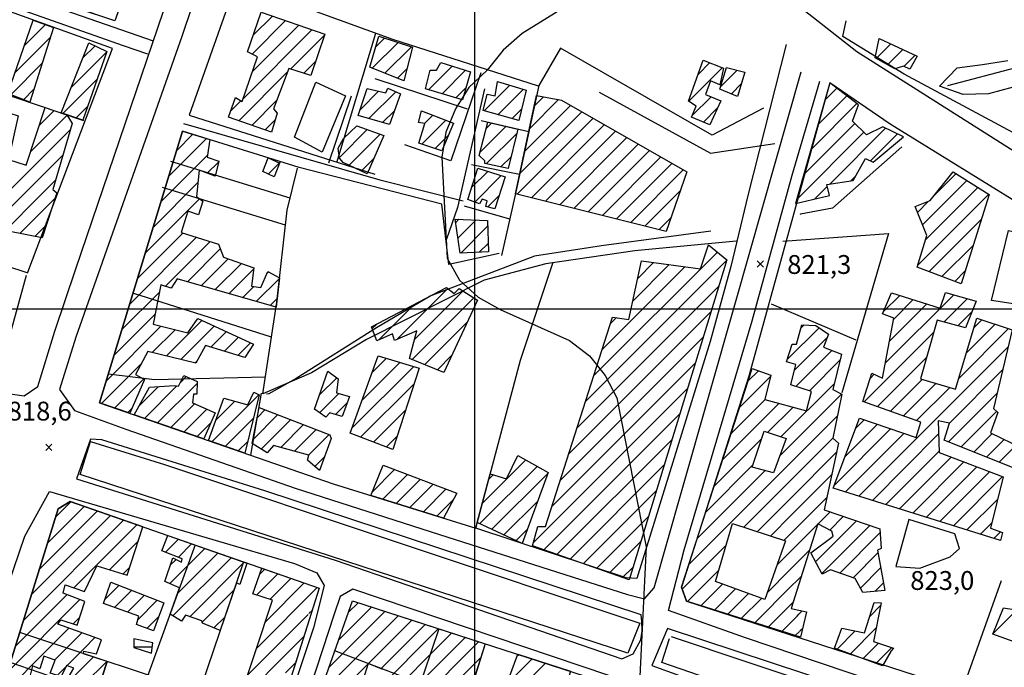
# Model space of a CAD drawing. Extents: x 346926 to 355057, y 6362477 to 6369521.
# Drawn here: x 350319 to 350711, y 6366857 to 6367115 of the extents above; entities that cross this region are included whole.
import ezdxf

# ---------------------------------------------------------------- set-up
doc = ezdxf.new("R2010")
doc.units = 0
doc.header["$MEASUREMENT"] = 0
doc.linetypes.add('T01', pattern=[10000, 10000])
doc.linetypes.add('T03', pattern=[70, 15, -5, 5, -5, 10, -5, 5, -5, 10, -5])
for name, color, linetype in [('ACHURADO_CONSTRUCCION', 9, 'CONTINUOUS'), ('ACHURADO_DE_AGUA', 140, 'CONTINUOUS'), ('AREAS_VERDES', 62, 'CONTINUOUS'), ('CAMINO_PRINCIPAL', 1, 'CONTINUOUS'), ('CAMINO_SECUNDARIO', 230, 'CONTINUOUS'), ('CANALES', 132, 'CONTINUOUS'), ('CONSTRUCCION', 243, 'CONTINUOUS'), ('COTAS_DE_ELEVACION', 7, 'CONTINUOUS'), ('CURVA_DE_NIVEL_SECUND', 53, 'CONTINUOUS'), ('EQUIPAMIENTOS', 253, 'CONTINUOUS'), ('HUELLA', 222, 'CONTINUOUS'), ('LINEA_FERREA', 254, 'CONTINUOUS'), ('MALLA_UTM_Y_COORD', 21, 'CONTINUOUS'), ('OBRAS_DE_ARTE', 7, 'CONTINUOUS'), ('SUBDIVISION_PREDIAL', 171, 'CONTINUOUS'), ('VEGETACION', 112, 'CONTINUOUS')]:
    doc.layers.add(name, color=color, linetype=linetype)

# ---------------------------------------------------------------- blocks, each defined once
blk = doc.blocks.new('COD010', base_point=(349873.95, 6367703.79))
at = {"layer": 'COTAS_DE_ELEVACION'}
for p, q in [((349872.7, 6367702.54), (349875.2, 6367705.04)), ((349872.7, 6367705.04), (349875.2, 6367702.54))]:
    blk.add_line(p, q, dxfattribs=at)

msp = doc.modelspace()

# ---------------------------------------------------------------- linework, layer by layer
at = {"layer": 'ACHURADO_CONSTRUCCION', "linetype": 'T01'}
for points in [[(350320.45, 6367104.88), (350328.82, 6367113.25)], [(350411.26, 6367101.48), (350424.59, 6367114.81)], [(350411.7, 6367109), (350419.33, 6367116.62)], [(350407.77, 6367083.84), (350435.1, 6367111.18)], [(350411.39, 6367094.54), (350429.84, 6367112.99)], [(350316.68, 6367094.04), (350330.87, 6367108.23)], [(350426.51, 6367095.52), (350440.19, 6367109.2)], [(350459.18, 6367095.87), (350469.43, 6367106.12)], [(350460.57, 6367104.34), (350464.1, 6367107.87)], [(350660.13, 6367099.77), (350665.95, 6367105.59)], [(350339.08, 6367088.17), (350353.16, 6367102.25)], [(350343.79, 6367099.95), (350348.63, 6367104.79)], [(350464.23, 6367093.86), (350474.75, 6367104.38)], [(350664.65, 6367097.21), (350670.78, 6367103.35)], [(350315, 6367085.28), (350327.55, 6367097.84)], [(350431.91, 6367093.84), (350436.55, 6367098.49)], [(350589.21, 6367093.54), (350593.72, 6367098.05)], [(350671.1, 6367096.59), (350675.61, 6367101.1)], [(350405.92, 6367074.93), (350425.34, 6367094.35)], [(350469.29, 6367091.85), (350473.01, 6367095.57)], [(350481.54, 6367087.28), (350490.98, 6367096.72)], [(350486.99, 6367085.66), (350496.38, 6367095.05)], [(350585.43, 6367082.69), (350598.83, 6367096.08)], [(350598.14, 6367088.52), (350604.71, 6367095.09)], [(350335.79, 6367077.81), (350349.39, 6367091.4)], [(350602.37, 6367085.68), (350606.4, 6367089.71)], [(350320.05, 6367083.27), (350324.24, 6367087.45)], [(350454.28, 6367079.32), (350461.69, 6367086.73)], [(350457.83, 6367075.79), (350468.51, 6367086.48)], [(350492.44, 6367084.03), (350496.59, 6367088.19)], [(350503.8, 6367078.86), (350514.03, 6367089.1)], [(350509.35, 6367077.35), (350519.46, 6367087.46)], [(350639.67, 6367083.11), (350644.45, 6367087.89)], [(350402.66, 6367078.74), (350406.78, 6367082.86)], [(350411.16, 6367073.09), (350421.03, 6367082.96)], [(350521.83, 6367071.75), (350533.4, 6367083.32)], [(350523.77, 6367080.76), (350527.42, 6367084.41)], [(350586.78, 6367076.97), (350594.26, 6367084.45)], [(350636.86, 6367073.23), (350648.45, 6367084.82)], [(350326.37, 6367073.07), (350332.28, 6367078.99)], [(350341.08, 6367076.02), (350345.61, 6367080.55)], [(350463.29, 6367074.18), (350467.97, 6367078.87)], [(350514.9, 6367075.83), (350518.78, 6367079.71)], [(350517.94, 6367053.71), (350542.71, 6367078.48)], [(350519.88, 6367062.73), (350538.21, 6367081.06)], [(350591.23, 6367074.35), (350596.75, 6367079.87)], [(350634.06, 6367063.36), (350652.45, 6367081.75)], [(350322.89, 6367062.52), (350337.46, 6367077.09)], [(350416.39, 6367071.26), (350420.52, 6367075.39)], [(350478.93, 6367065.63), (350488.47, 6367075.16)], [(350480.04, 6367073.8), (350483.35, 6367077.12)], [(350504.58, 6367071.83), (350506.72, 6367073.96)], [(350516.96, 6367045.67), (350547.21, 6367075.91)], [(350312.4, 6367044.96), (350338.81, 6367071.37)], [(350446.04, 6367060.28), (350457.17, 6367071.4)], [(350502.09, 6367062.27), (350512.45, 6367072.63)], [(350522.62, 6367044.26), (350551.7, 6367073.34)], [(350528.28, 6367042.85), (350556.2, 6367070.77)], [(350628.45, 6367043.6), (350655.16, 6367070.32)], [(350631.25, 6367053.48), (350651.59, 6367073.81)], [(350641.63, 6367049.71), (350663.87, 6367071.95)], [(350378.03, 6367052.8), (350393.06, 6367067.83)], [(350381.14, 6367062.98), (350387.67, 6367069.51)], [(350450.01, 6367057.18), (350462.37, 6367069.53)], [(350484.21, 6367063.84), (350489.51, 6367069.14)], [(350504.65, 6367057.75), (350516.89, 6367070)], [(350533.94, 6367041.44), (350560.7, 6367068.2)], [(350657.88, 6367058.9), (350668.67, 6367069.68)], [(350539.6, 6367040.02), (350565.2, 6367065.62)], [(350545.26, 6367038.61), (350569.7, 6367063.05)], [(350311.43, 6367036.92), (350335.87, 6367061.35)], [(350374.91, 6367042.61), (350393.48, 6367061.18)], [(350393.38, 6367054.01), (350397.82, 6367058.44)], [(350454.8, 6367054.89), (350459.88, 6367059.98)], [(350510.46, 6367056.49), (350514.54, 6367060.57)], [(350550.92, 6367037.2), (350574.2, 6367060.48)], [(350417.66, 6367053.67), (350422.13, 6367058.14)], [(350498.91, 6367048.43), (350505.24, 6367054.76)], [(350556.58, 6367035.79), (350578.7, 6367057.91)], [(350562.24, 6367034.38), (350583.2, 6367055.34)], [(350306.4, 6367024.82), (350332.92, 6367051.34)], [(350500.07, 6367042.52), (350510.6, 6367053.04)], [(350649.98, 6367050.99), (350651.99, 6367053.01)], [(350678.6, 6367033.38), (350696.3, 6367051.08)], [(350683.25, 6367045.1), (350691.96, 6367053.81)], [(350371.8, 6367032.43), (350389.63, 6367050.26)], [(350567.9, 6367032.97), (350582.09, 6367047.16)], [(350635.7, 6367043.79), (350640.62, 6367048.71)], [(350679.76, 6367027.47), (350700.64, 6367048.35)], [(350318.64, 6367029.99), (350332.58, 6367043.93)], [(350368.69, 6367022.24), (350390.27, 6367043.83)], [(350505.22, 6367040.6), (350509.72, 6367045.1)], [(350676.57, 6367038.42), (350680.97, 6367042.82)], [(350676.61, 6367017.25), (350704.99, 6367045.62)], [(350492.46, 6367034.37), (350493.74, 6367035.65)], [(350493.33, 6367028.17), (350500.52, 6367035.36)], [(350573.56, 6367031.56), (350578.29, 6367036.29)], [(350681.24, 6367014.81), (350702.13, 6367035.7)], [(350324.54, 6367028.82), (350329.19, 6367033.46)], [(350494.43, 6367022.2), (350505.15, 6367032.92)], [(350362.46, 6367001.87), (350389.08, 6367028.5)], [(350365.57, 6367012.06), (350383.71, 6367030.2)], [(350376.59, 6367008.93), (350394.46, 6367026.8)], [(350385.44, 6367010.71), (350398.55, 6367023.83)], [(350501.79, 6367022.49), (350505.36, 6367026.06)], [(350686.37, 6367012.86), (350698.9, 6367025.4)], [(350390.94, 6367009.14), (350401.73, 6367019.93)], [(350544.13, 6366962.87), (350600.5, 6367019.24)], [(350547.45, 6366973.26), (350596.81, 6367022.62)], [(350396.44, 6367007.57), (350406.97, 6367018.1)], [(350401.93, 6367005.99), (350411.89, 6367015.95)], [(350550.77, 6366983.65), (350583.88, 6367016.76)], [(350563.02, 6367002.97), (350577.63, 6367017.58)], [(350564.96, 6367011.98), (350571.38, 6367018.4)], [(350691.5, 6367010.92), (350695.67, 6367015.1)], [(350412.93, 6367002.85), (350422.19, 6367012.1)], [(350417.14, 6367014.13), (350417.76, 6367014.75)], [(350407.43, 6367004.42), (350411.9, 6367008.89)], [(350468.97, 6366987.77), (350489.28, 6367008.08)], [(350540.81, 6366952.48), (350597.39, 6367009.06)], [(350359.34, 6366991.69), (350374.32, 6367006.67)], [(350418.43, 6367001.27), (350421.23, 6367004.08)], [(350475.12, 6366979.78), (350499.68, 6367004.33)], [(350476.05, 6366987.78), (350495.39, 6367007.12)], [(350663.08, 6366998.86), (350669.56, 6367005.34)], [(350663.73, 6366978.29), (350691.03, 6367005.6)], [(350667, 6366995.7), (350674.93, 6367003.63)], [(350687.17, 6366994.66), (350696.56, 6367004.05)], [(350461.74, 6366987.61), (350475.69, 6367001.56)], [(350665.36, 6366986.99), (350680.3, 6367001.93)], [(350356.23, 6366981.5), (350372.57, 6366997.84)], [(350537.49, 6366942.09), (350594.28, 6366998.88)], [(350554.09, 6366994.04), (350556.53, 6366996.48)], [(350692.74, 6366993.16), (350698.3, 6366998.73)], [(350699.07, 6366992.42), (350702.27, 6366995.62)], [(350353.12, 6366971.32), (350374.91, 6366993.11)], [(350371.45, 6366982.58), (350380.54, 6366991.67)], [(350377.14, 6366981.2), (350391.26, 6366995.32)], [(350382.82, 6366979.81), (350396.11, 6366993.1)], [(350459.14, 6366992.08), (350460.85, 6366993.79)], [(350480.15, 6366977.73), (350497.07, 6366994.65)], [(350624.68, 6366979.76), (350637.35, 6366992.43)], [(350630.1, 6366992.24), (350631.39, 6366993.54)], [(350693.05, 6366972.26), (350712.88, 6366992.09)], [(350696.06, 6366982.34), (350707.58, 6366993.85)], [(350394.84, 6366984.76), (350400.97, 6366990.88)], [(350400.23, 6366983.08), (350405.82, 6366988.67)], [(350534.17, 6366931.7), (350591.17, 6366988.7)], [(350627.57, 6366975.58), (350640.61, 6366988.62)], [(350655.38, 6366962.87), (350683.03, 6366990.52)], [(350405.62, 6366981.4), (350410.67, 6366986.45)], [(350653.22, 6366925.36), (350712.75, 6366984.88)], [(350459.09, 6366974.57), (350464.8, 6366980.28)], [(350485.17, 6366975.68), (350490.81, 6366981.32)], [(350628.09, 6366969.02), (350642.44, 6366983.38)], [(350660.59, 6366961.01), (350680.19, 6366980.61)], [(350351.15, 6366962.28), (350367.11, 6366978.24)], [(350388.51, 6366978.42), (350389.18, 6366979.1)], [(350451.04, 6366952.38), (350475.71, 6366977.04)], [(350455.06, 6366963.47), (350470.25, 6366978.66)], [(350530.85, 6366921.31), (350588.06, 6366978.52)], [(350633.47, 6366967.33), (350645.79, 6366979.65)], [(350356.4, 6366960.46), (350367.94, 6366972)], [(350382.64, 6366970.66), (350385.01, 6366973.03)], [(350438.16, 6366965.65), (350445.01, 6366972.5)], [(350605.62, 6366960.69), (350618.07, 6366973.14)], [(350608.98, 6366971.13), (350613.18, 6366975.32)], [(350657.8, 6366972.36), (350659.36, 6366973.92)], [(350689.36, 6366954.42), (350710.55, 6366975.61)], [(350366.06, 6366961.15), (350373.95, 6366969.04)], [(350368.31, 6366956.33), (350381.21, 6366969.23)], [(350373.56, 6366954.51), (350389.33, 6366970.28)], [(350454.52, 6366948.79), (350475.83, 6366970.1)], [(350523.48, 6366906.86), (350584.95, 6366968.34)], [(350622.16, 6366948.95), (350643.44, 6366970.23)], [(350665.8, 6366959.15), (350678.49, 6366971.84)], [(350671.02, 6366957.3), (350683.97, 6366970.24)], [(350676.23, 6366955.44), (350689.44, 6366968.65)], [(350395.23, 6366947), (350413.98, 6366965.75)], [(350438.15, 6366958.57), (350445.86, 6366966.27)], [(350624.53, 6366944.25), (350646.32, 6366966.04)], [(350689, 6366947), (350708.35, 6366966.34)], [(350361.65, 6366958.64), (350363.26, 6366960.25)], [(350378.81, 6366952.69), (350388.25, 6366962.13)], [(350396.79, 6366955.62), (350404.34, 6366963.18)], [(350444.49, 6366957.83), (350449.24, 6366962.59)], [(350598.88, 6366939.81), (350621.42, 6366962.35)], [(350602.25, 6366950.25), (350615.86, 6366963.86)], [(350616.85, 6366950.71), (350626.98, 6366960.84)], [(350384.06, 6366950.87), (350393.18, 6366959.99)], [(350400.48, 6366945.18), (350411.76, 6366956.45)], [(350411.5, 6366947.77), (350421.56, 6366957.83)], [(350413.25, 6366956.59), (350416.46, 6366959.8)], [(350459.64, 6366946.84), (350472.43, 6366959.62)], [(350527.59, 6366903.9), (350581.84, 6366958.16)], [(350625, 6366937.65), (350644.59, 6366957.23)], [(350694.04, 6366944.96), (350708.17, 6366959.09)], [(350389.31, 6366949.05), (350394.72, 6366954.45)], [(350414.85, 6366944.05), (350426.66, 6366955.86)], [(350422.65, 6366944.78), (350431.76, 6366953.89)], [(350647.74, 6366941.09), (350660.61, 6366953.96)], [(350652, 6366952.42), (350655.35, 6366955.77)], [(350428.2, 6366943.26), (350436.86, 6366951.91)], [(350433.74, 6366941.73), (350441.95, 6366949.94)], [(350464.76, 6366944.89), (350469.02, 6366949.15)], [(350595.51, 6366929.37), (350614.48, 6366948.34)], [(350625.47, 6366931.05), (350642.83, 6366948.41)], [(350643.47, 6366929.75), (350665.87, 6366952.15)], [(350647.83, 6366927.04), (350671.14, 6366950.35)], [(350658.6, 6366923.67), (350685.04, 6366950.11)], [(350699.08, 6366942.93), (350706.4, 6366950.25)], [(350405.73, 6366943.36), (350409.49, 6366947.12)], [(350532.83, 6366902.07), (350578.73, 6366947.97)], [(350704.11, 6366940.89), (350711.18, 6366947.96)], [(350709.15, 6366938.86), (350715.95, 6366945.66)], [(350436.28, 6366937.19), (350440.2, 6366941.11)], [(350621.64, 6366941.36), (350624.53, 6366944.25)], [(350625.94, 6366924.45), (350644.29, 6366942.8)], [(350663.99, 6366921.98), (350685.25, 6366943.25)], [(350669.37, 6366920.3), (350689.98, 6366940.9)], [(350502.05, 6366914.38), (350524.9, 6366937.22)], [(350503.04, 6366922.44), (350520.35, 6366939.75)], [(350538.06, 6366900.23), (350575.62, 6366937.79)], [(350585.41, 6366898.06), (350625, 6366937.65)], [(350592.14, 6366918.94), (350610.98, 6366937.77)], [(350674.76, 6366918.61), (350695.11, 6366938.97)], [(350680.14, 6366916.92), (350700.25, 6366937.03)], [(350459.12, 6366926.96), (350468.09, 6366935.93)], [(350463.35, 6366924.12), (350473.23, 6366934)], [(350505.61, 6366932.08), (350507.42, 6366933.89)], [(350506.87, 6366912.13), (350529.13, 6366934.39)], [(350588.78, 6366908.5), (350615.83, 6366935.55)], [(350626.41, 6366917.85), (350642.36, 6366933.79)], [(350685.53, 6366915.24), (350705.39, 6366935.1)], [(350690.91, 6366913.55), (350710.53, 6366933.17)], [(350468.74, 6366922.44), (350478.37, 6366932.06)], [(350474.14, 6366920.77), (350483.5, 6366930.13)], [(350607.36, 6366912.94), (350625.47, 6366931.05)], [(350479.54, 6366919.09), (350488.64, 6366928.2)], [(350543.3, 6366898.4), (350572.51, 6366927.61)], [(350626.88, 6366911.25), (350640.43, 6366924.79)], [(350329.62, 6366906.6), (350344.26, 6366921.24)], [(350332.84, 6366916.9), (350339.02, 6366923.07)], [(350484.93, 6366917.42), (350491.65, 6366924.13)], [(350511.69, 6366909.88), (350525.05, 6366923.24)], [(350612.68, 6366911.18), (350625.94, 6366924.45)], [(350696.3, 6366911.87), (350708.58, 6366924.14)], [(350323.18, 6366886.01), (350354.76, 6366917.59)], [(350326.4, 6366896.31), (350349.51, 6366919.42)], [(350548.54, 6366896.57), (350569.4, 6366917.43)], [(350618, 6366909.43), (350626.41, 6366917.85)], [(350636.97, 6366914.26), (350641.74, 6366919.03)], [(350641.58, 6366911.8), (350647.02, 6366917.25)], [(350319.95, 6366875.72), (350360, 6366915.77)], [(350340.1, 6366888.8), (350365.25, 6366913.94)], [(350627.35, 6366904.65), (350636.87, 6366914.16)], [(350635.98, 6366899.14), (350652.31, 6366915.46)], [(350638.47, 6366894.55), (350657.6, 6366913.68)], [(350701.68, 6366910.18), (350706.21, 6366914.71)], [(350516.51, 6366907.63), (350520.96, 6366912.08)], [(350623.31, 6366907.68), (350626.88, 6366911.25)], [(350645.64, 6366894.65), (350661.65, 6366910.66)], [(350707.07, 6366908.49), (350709.69, 6366911.12)], [(350355.34, 6366896.96), (350364.25, 6366905.87)], [(350364.25, 6366905.87), (350365.88, 6366907.51)], [(350376.72, 6366902.98), (350381.89, 6366908.15)], [(350381.83, 6366901.02), (350387.12, 6366906.31)], [(350553.77, 6366894.73), (350566.29, 6366907.25)], [(350582.74, 6366888.31), (350600.26, 6366905.84)], [(350378.38, 6366890.5), (350392.36, 6366904.48)], [(350381.53, 6366886.58), (350397.6, 6366902.65)], [(350620.51, 6366897.8), (350624.78, 6366902.07)], [(350624.78, 6366902.07), (350627.35, 6366904.65)], [(350627.82, 6366898.05), (350633.6, 6366903.82)], [(350650.89, 6366892.83), (350660.82, 6366902.75)], [(350378.63, 6366897.82), (350380.92, 6366900.11)], [(350379.66, 6366877.64), (350402.83, 6366900.81)], [(350386.36, 6366877.27), (350408.07, 6366898.98)], [(350625.73, 6366895.95), (350627.82, 6366898.05)], [(350354.38, 6366896.01), (350355.34, 6366896.96)], [(350359.79, 6366894.34), (350362.38, 6366896.93)], [(350413.09, 6366885.97), (350421.5, 6366894.38)], [(350414.36, 6366894.31), (350416.26, 6366896.21)], [(350559.01, 6366892.9), (350563.18, 6366897.07)], [(350584.87, 6366883.38), (350597.33, 6366895.84)], [(350616.62, 6366886.84), (350625.73, 6366895.95)], [(350628.29, 6366891.45), (350630.33, 6366893.48)], [(350653.81, 6366888.67), (350661.91, 6366896.78)], [(350352.48, 6366884.13), (350358.17, 6366889.82)], [(350416.56, 6366875.29), (350432, 6366890.74)], [(350418.44, 6366884.25), (350426.75, 6366892.56)], [(350590.24, 6366881.68), (350598.85, 6366890.29)], [(350611.71, 6366874.86), (350626.68, 6366889.83)], [(350626.68, 6366889.83), (350628.29, 6366891.45)], [(350659.6, 6366887.39), (350663, 6366890.8)], [(350316.73, 6366865.43), (350337.37, 6366886.06)], [(350356.4, 6366880.98), (350363.25, 6366887.83)], [(350361.61, 6366879.11), (350368.32, 6366885.83)], [(350391.32, 6366875.16), (350403.99, 6366887.83)], [(350413.01, 6366864.68), (350437.25, 6366888.91)], [(350595.61, 6366879.97), (350604.03, 6366888.4)], [(350600.98, 6366878.27), (350609.22, 6366886.51)], [(350313.51, 6366855.13), (350342.49, 6366884.12)], [(350365.65, 6366876.09), (350373.4, 6366883.84)], [(350449.71, 6366879.08), (350453.52, 6366882.89)], [(350606.34, 6366876.56), (350614.4, 6366884.62)], [(350617.08, 6366873.16), (350627.05, 6366883.13)], [(350657.56, 6366877.38), (350661.9, 6366881.72)], [(350409.47, 6366854.06), (350433.62, 6366878.21)], [(350433.93, 6366878.53), (350435.17, 6366879.76)], [(350438.12, 6366846.27), (350469.56, 6366877.71)], [(350441.98, 6366857.21), (350464.21, 6366879.44)], [(350445.85, 6366868.14), (350458.87, 6366881.16)], [(350628.57, 6366877.58), (350629.24, 6366878.25)], [(350629.24, 6366878.25), (350630.65, 6366879.66)], [(350706.71, 6366870.48), (350716.23, 6366880)], [(350339.9, 6366874.46), (350342.54, 6366877.09)], [(350369.3, 6366872.66), (350374.01, 6366877.38)], [(350396.04, 6366872.81), (350400.34, 6366877.11)], [(350434.25, 6366835.33), (350474.91, 6366875.99)], [(350462.59, 6366856.6), (350480.25, 6366874.26)], [(350622.44, 6366871.45), (350628.57, 6366877.58)], [(350331.82, 6366866.37), (350338.19, 6366872.75)], [(350332.5, 6366859.99), (350343.39, 6366870.87)], [(350460.56, 6366847.5), (350485.6, 6366872.54)], [(350462.89, 6366842.76), (350490.95, 6366870.82)], [(350627.81, 6366869.75), (350629.52, 6366871.46)], [(350629.71, 6366871.65), (350630.73, 6366872.66)], [(350644.52, 6366864.33), (350651.8, 6366871.62)], [(350649.69, 6366862.44), (350660.12, 6366872.87)], [(350310.29, 6366844.84), (350331.82, 6366866.37)], [(350344.42, 6366864.83), (350348.58, 6366868.99)], [(350405.93, 6366843.45), (350428.55, 6366866.07)], [(350428.55, 6366866.07), (350429.23, 6366866.75)], [(350429.23, 6366866.75), (350431.9, 6366869.43)], [(350473.79, 6366846.59), (350496.29, 6366869.09)], [(350477.68, 6366843.41), (350501.64, 6366867.37)], [(350654.87, 6366860.55), (350661.04, 6366866.72)], [(350337.37, 6366857.78), (350344.42, 6366864.83)], [(350517.01, 6366861.65), (350517.59, 6366862.23)], [(350660.05, 6366858.66), (350666.39, 6366865)], [(350337.81, 6366851.15), (350347.94, 6366861.28)], [(350344.2, 6366850.47), (350353.25, 6366859.52)], [(350424.52, 6366854.97), (350428.64, 6366859.09)], [(350479.81, 6366838.47), (350502.43, 6366861.08)], [(350508.58, 6366839.07), (350528.29, 6366858.78)], [(350512.8, 6366850.36), (350522.94, 6366860.5)], [(350333.52, 6366853.93), (350336.92, 6366857.33)]]:
    msp.add_lwpolyline(points, dxfattribs=at)
at = {"layer": 'ACHURADO_DE_AGUA', "linetype": 'T03'}
msp.add_lwpolyline([(350364.06, 6366865.27), (350371.38, 6366865.27)], dxfattribs=at)
at = {"layer": 'AREAS_VERDES'}
msp.add_polyline3d([(350376.29, 6366937.97, 818.880005), (350565.9, 6366874.72, 820.820007), (350561.067071, 6366862.784072, 820.840027), (350342.63, 6366933.98, 819.179993), (350346.77, 6366947.15, 819.179993)], close=True, dxfattribs=at)
msp.add_polyline3d([(350578.417588, 6366869.443831, 820.570007), (350794.01, 6366797.34, 825), (350785.62, 6366786.23, 825.070007), (350574.581221, 6366858.993313, 820.570007), (350577.662504, 6366868.674086, 820.570007)], dxfattribs=at)
at = {"layer": 'CAMINO_PRINCIPAL'}
for points in [[(351000, 6367401.955737, 821.5), (350980.14, 6367344.03, 821.5), (350959.77, 6367287.06, 822.049988), (350938.07, 6367221.57, 823.340027), (350913.83, 6367152.59, 823.5), (350893.13, 6367087.6, 823.799988), (350871.95, 6367024.27, 823.830017), (350857.46, 6366978.27, 823.830017), (350816.12, 6366853.46, 824), (350798.59, 6366804.48, 825.580017), (350698.54, 6366838.34, 823), (350608, 6366868.91, 821.460022), (350577.24, 6366879.78, 821), (350583.49, 6366903.96, 820.669983), (350610.71, 6366995.15, 820.590027), (350626.57, 6367053.17, 821.849976), (350637.71, 6367090.68, 822.23999)], [(350028.05, 6367048.75, 811.640015), (350051.26, 6367042.56, 814.530029), (350110.35, 6367025.09, 815.299988), (350156.73, 6367013.6, 816.27002), (350211.24, 6366999.75, 816.849976), (350248.16, 6366989.05, 817.51001), (350304.96, 6366969.61, 818.02002), (350314.77, 6366966.12, 818.030029), (350320.345544, 6366965.251431, 817.780029), (350325.76223, 6366969.013626, 817.780029), (350332.64, 6366991.12, 818.469971), (350340.9, 6367015.95, 818.539978), (350391.24, 6367163.58, 818.070007)], [(350398.94, 6367155.13, 818.080017), (350383.19, 6367108.47, 818.309998), (350340.89, 6366988.69, 818.460022), (350334.42, 6366967.85, 818.419983), (350340.381732, 6366959.453338, 818.219971), (350360.87, 6366952.02, 819.530029), (350428.4, 6366928.55, 819.48999), (350485.93, 6366910.03, 819.72998), (350560.99, 6366886.14, 820.440002), (350567.75, 6366884.4, 820.73999), (350571.55, 6366888.87, 821.080017), (350582.45, 6366927.05, 821.900024), (350604.26, 6367003.41, 821.320007), (350630.22, 6367094.44, 820.539978)]]:
    msp.add_polyline3d(points, dxfattribs=at)
for points in [[(350566.43, 6366878.06, 820.090027), (350416.34, 6366927.5, 818.190002), (350351.29, 6366947.77, 818.450012), (350346.78, 6366947.99, 817.919983), (350341.250309, 6366932.295033, 817.919983), (350444.43, 6366899.78, 819.340027), (350558.74, 6366860.58, 820.099976), (350563.254418, 6366862.445297, 820.099976), (350566.230875, 6366868.075917, 820.099976), (350566.820957, 6366871.512781, 820.099976), (350566.639997, 6366875.57308, 820.099976)], [(350439.95, 6366889.71, 820.460022), (350435.74, 6366872.86, 820.039978), (350404.85, 6366780.2, 819.219971), (350299.86, 6366817.05, 818.47998), (350291.462859, 6366820.166846, 817.450012), (350305.17, 6366864.44, 819.47998), (350320.61, 6366909.37, 819.679993), (350330.512063, 6366927.184443, 819.679993), (350428.11, 6366898.45, 819.73999), (350437.095353, 6366894.733574, 819.73999)], [(350558.855, 6366846.865, 821.179993), (350553.9, 6366853.78, 821.179993), (350451.476786, 6366888.270437, 820.02002), (350446.3, 6366885.37, 820.02002), (350443.98, 6366878.37, 820.02002), (350411.41, 6366778.89, 820.01001), (350420.4, 6366773.61, 820.01001), (350522.45, 6366739.73, 820.950012), (350524.48, 6366742.05, 820.880005), (350529.69, 6366761.22, 820.890015)], [(350783.04, 6366804.65, 824.080017), (350576.92, 6366872.59, 820.210022), (350570.651959, 6366857.808784, 820.169983), (350603.76, 6366845.88, 821.400024), (350788.35, 6366783.19, 823.840027), (350793.9, 6366785.47, 825.27002), (350796.99, 6366794.47, 825.27002), (350797.54, 6366798.81, 825.27002)]]:
    msp.add_polyline3d(points, close=True, dxfattribs=at)
at = {"layer": 'CAMINO_SECUNDARIO'}
for points in [[(350371.88, 6367106.59, 818.140015), (350285.59, 6367136.62, 816.469971), (350294.87, 6367162.61, 818.02002), (350318.38, 6367154.33, 818.789978), (350331.1, 6367198.84, 819.140015), (350324.84, 6367200.41, 817.77002), (350312.18, 6367161.42, 817.76001), (350221.37, 6367191.33, 816.469971), (350221.8, 6367183.29, 817.070007), (350241.82, 6367177.56, 816.690002), (350237.15, 6367162.22, 816.090027), (350234.07, 6367154.73, 815.159973), (350221.56, 6367158.21, 815.159973), (350218.06, 6367159.42, 815.789978)], [(350219.24, 6367151.71, 815.840027), (350275.03, 6367133.89, 816.75), (350271.93, 6367124.56, 816.059998), (350264.713108, 6367104.694517, 816.320007), (350269.770409, 6367102.479715, 816.48999), (350280.457862, 6367132.95738, 817.190002), (350359.82, 6367104.88, 818.950012), (350369.57, 6367101.6, 818.340027)]]:
    msp.add_polyline3d(points, dxfattribs=at)
at = {"layer": 'CANALES'}
for points in [[(350890.06, 6367107.36, 824.580017), (350835.9, 6367111.79, 823.070007), (350782.71, 6367112.36, 821.710022), (350749.02, 6367106.37, 820.960022), (350715.8, 6367096.03, 820.72998), (350688.63, 6367088.8, 820.650024)], [(350670.34, 6367064.58, 822.700012), (350642.75, 6367040.12, 821.75), (350629.93, 6367037.75, 821.75), (350629.68, 6367037.59, 821.75)], [(350594.23, 6367030.95, 821.75), (350550.52, 6367025.06, 821.75), (350523.88, 6367021, 821.75), (350482.58, 6367005.22, 821.75), (350460.87, 6366992.41, 821.75), (350428.81, 6366972.19, 821.530029), (350417.96, 6366966.12, 821.320007), (350416.96, 6366965.96, 821.200012)]]:
    msp.add_polyline3d(points, dxfattribs=at)
at = {"layer": 'CONSTRUCCION'}
for points in [[(350361.189717, 6367127.785991, 820.810974), (350356.442991, 6367114.669414, 821.185303), (350326.668382, 6367124.721599, 820.361755), (350331.046507, 6367137.705015, 820.361755)], [(350440.257691, 6367109.401695, 820.86084), (350434.677014, 6367092.979956, 820.86084), (350425.856402, 6367095.722043, 820.86084), (350419.763003, 6367079.617158, 820.619629), (350421.287107, 6367077.960817, 820.611267), (350419.012274, 6367070.343159, 820.428284), (350401.788743, 6367076.379255, 820.428284), (350404.656392, 6367084.148212, 820.428284), (350407.320933, 6367082.531781, 820.428284), (350413.37165, 6367100.368791, 820.428284), (350409.470992, 6367102.413256, 820.428284), (350414.815409, 6367118.176499, 820.428284)], [(350332.100414, 6367112.081156, 824.878845), (350322.579748, 6367082.264821, 824.878845), (350313.800578, 6367085.760847, 824.878845), (350323.971053, 6367114.985055, 824.878845), (350332.100414, 6367112.081156, 824.878845)], [(350353.260681, 6367102.528462, 825.868835), (350343.71871, 6367075.133429, 825.868835), (350335.039172, 6367078.061538, 825.868835), (350346.196117, 6367105.968741, 825.868835)], [(350475.195176, 6367104.230183, 820.944031), (350471.821454, 6367090.838321, 820.944031), (350458.163641, 6367096.277828, 820.944031), (350461.846771, 6367108.61141, 820.944031)], [(350676.483038, 6367100.696217, 824.279907), (350673.530051, 6367095.485982, 824.279907), (350671.007926, 6367096.631095, 824.279907), (350667.506451, 6367095.59382, 824.279907), (350659.677968, 6367100.029386, 824.279907), (350661.348421, 6367107.734012, 824.279907)], [(350498.390511, 6367094.430453, 820.944031), (350495.16328, 6367083.217375, 820.944031), (350480.371568, 6367087.629196, 820.944031), (350482.32322, 6367095.107959, 820.944031), (350484.832276, 6367095.132658, 820.944031), (350486.496092, 6367098.104186, 820.944031)], [(350599.24894, 6367095.924703, 822.724304), (350597.818189, 6367089.225243, 822.574524), (350594.035935, 6367090.859354, 822.574524), (350592.090304, 6367085.324766, 822.574524), (350598.140044, 6367082.877304, 822.574524), (350593.730167, 6367073.307233, 822.574524), (350586.514214, 6367076.323795, 822.574524), (350588.377132, 6367080.775586, 822.574524), (350585.343861, 6367082.751339, 822.574524), (350591.184488, 6367099.02087, 822.524658)], [(350607.798399, 6367094.337519, 822.757568), (350604.865146, 6367084.644539, 822.757568), (350597.83686, 6367087.554082, 822.757568), (350600.5016, 6367096.104168, 822.757568)], [(350339.52924, 6367073.813309, 821.31842), (350331.793393, 6367047.497057, 823.073669), (350333.313763, 6367046.174949, 823.032104), (350327.491807, 6367028.234258, 823.032104), (350314.665751, 6367030.782149, 820.736084), (350310.544122, 6367017.872227, 820.594666), (350304.739687, 6367020.823508, 820.594666), (350314.413643, 6367044.087735, 820.594666), (350308.213873, 6367046.763538, 820.594666), (350303.366124, 6367035.197088, 820.594666), (350295.137272, 6367037.955158, 820.594666), (350292.325822, 6367031.397907, 820.594666), (350268.636144, 6367040.524233, 820.311829), (350287.534062, 6367089.712333, 821.459839), (350307.647491, 6367081.743132, 820.827576), (350305.378079, 6367075.984142, 820.827576), (350309.403771, 6367075.020964, 820.819275), (350311.366205, 6367079.051508, 820.819275), (350317.914021, 6367076.943217, 820.819275), (350314.093708, 6367059.523633, 821.002258), (350321.145203, 6367057.253166, 821.01062), (350328.71855, 6367080.193849, 820.711121), (350336.483703, 6367077.574214, 820.711121), (350337.33455, 6367077.287174, 820.711121)], [(350520.554217, 6367087.127584, 821.559631), (350517.67778, 6367075.065592, 821.343323), (350503.342215, 6367078.988721, 821.642822), (350505.014877, 6367085.470406, 821.684448), (350508.241352, 6367084.880587, 821.684448), (350509.073926, 6367090.602015, 821.684448)], [(350641.638668, 6367090.04659, 824.304871), (350627.957161, 6367041.888627, 824.263306), (350641.470586, 6367045.197206, 823.830688), (350640.41842, 6367049.532343, 823.805725), (350650.939649, 6367051.140123, 823.722534), (350655.860672, 6367059.879554, 823.722534), (350658.888342, 6367058.405149, 823.722534), (350671.070689, 6367068.553135, 823.722534), (350662.745997, 6367072.482412, 823.115295), (350656.257927, 6367069.242991, 823.115295), (350650.676391, 6367074.703481, 823.115295), (350653.112631, 6367081.245705, 823.115295)], [(350470.38431, 6367085.630907, 820.661194), (350466.021159, 6367073.384824, 820.661194), (350453.52524, 6367077.059528, 820.661194), (350457.104822, 6367087.76119, 820.661194), (350464.607881, 6367086.075447, 820.661194), (350465.34006, 6367087.921133, 820.661194)], [(350576.388244, 6367030.851518, 824.903809), (350516.236157, 6367045.852758, 824.870544), (350524.667643, 6367084.918704, 824.254944), (350534.651605, 6367083.087998, 824.379761), (350584.655774, 6367054.498853, 824.870544)], [(350491.592939, 6367073.973142, 820.877502), (350486.848584, 6367062.944197, 820.877502), (350477.791263, 6367066.020953, 820.877502), (350480.128915, 6367073.789598, 820.877502), (350477.538494, 6367074.16906, 820.877502), (350478.806816, 6367078.853257, 820.877502)], [(350517.272646, 6367071.5125, 821.709412), (350513.363316, 6367055.864967, 820.835876), (350504.068417, 6367057.883914, 820.835876), (350504.057214, 6367058.88661, 820.835876), (350501.774792, 6367061.036889, 820.835876), (350505.230195, 6367074.311514, 820.835876)], [(350394.337189, 6367067.436103, 821.717712), (350393.377994, 6367060.471239, 821.326721), (350397.912965, 6367058.844537, 820.336792), (350396.474747, 6367052.813541, 820.336792), (350390.174102, 6367055.258534, 820.719421), (350389.0372, 6367044.717875, 821.01062), (350391.566793, 6367042.904298, 821.01062), (350389.872068, 6367037.37218, 821.01062), (350385.58987, 6367038.834236, 821.035583), (350382.923263, 6367030.451266, 821.035583), (350397.780835, 6367025.750626, 821.035583), (350399.845959, 6367020.589789, 821.035583), (350411.937969, 6367016.363328, 821.035583), (350411.016498, 6367009.000344, 821.035583), (350414.785683, 6367008.536045, 821.035583), (350417.474695, 6367014.913622, 821.035583), (350422.224595, 6367012.386494, 821.035583), (350420.818452, 6367000.585845, 821.035583), (350381.374169, 6367011.8841, 820.561401), (350378.906189, 6367008.182848, 820.561401), (350374.876764, 6367009.480258, 820.927429), (350371.78863, 6366993.90636, 820.927429), (350385.629511, 6366990.365652, 821.218567), (350389.580519, 6366996.087115, 821.842468), (350411.775966, 6366985.943274, 822.30835), (350408.323035, 6366980.560983, 822.30835), (350392.710878, 6366985.421329, 821.177002), (350388.774807, 6366978.362938, 820.686157), (350369.65184, 6366983.02159, 821.118713), (350364.736418, 6366973.780811, 821.118713), (350368.271501, 6366971.809998, 821.118713), (350362.441868, 6366958.363699, 821.118713), (350350.43351, 6366962.525577, 821.118713), (350383.534102, 6367070.7978, 821.110413), (350394.344643, 6367067.433783, 821.717712)], [(350463.794701, 6367069.019734, 820.902466), (350457.190155, 6367053.74549, 820.86084), (350447.603466, 6367058.330882, 820.86084), (350446.079362, 6367059.987223, 820.86084), (350445.532741, 6367063.993067, 820.86084), (350447.747948, 6367067.858965, 820.86084), (350452.960952, 6367072.924313, 820.86084)], [(350422.450687, 6367058.687764, 819.962402), (350420.065469, 6367052.544364, 819.962402), (350415.524897, 6367054.672414, 819.962402), (350417.675634, 6367060.173662, 819.962402), (350422.262006, 6367058.081422, 819.962402)], [(350512.125203, 6367052.551155, 821.792542), (350508.033644, 6367039.872433, 821.667786), (350504.487967, 6367040.790536, 821.667786), (350504.987303, 6367043.017999, 821.667786), (350502.97259, 6367043.666703, 821.667786), (350501.989506, 6367041.818548, 821.659485), (350497.341261, 6367043.506891, 821.659485), (350501.328994, 6367056.018469, 821.659485)], [(350705.204329, 6367045.49033, 825.328064), (350694.058494, 6367009.948119, 823.99707), (350676.418556, 6367016.626983, 823.99707), (350680.293014, 6367029.200202, 824.130188), (350675.647885, 6367040.686749, 825.377991), (350681.64348, 6367043.085651, 825.502808), (350690.800024, 6367054.540926, 825.502808)], [(350505.075056, 6367035.163546, 820.952393), (350505.465992, 6367022.632315, 821.185303), (350494.178976, 6367022.186937, 821.276794), (350492.271404, 6367035.706045, 821.276794)], [(350600.604004, 6367019.557624, 824.371399), (350561.629056, 6366891.984683, 823.61438), (350523.08554, 6366905.477417, 823.223389), (350525.257804, 6366913.186983, 823.215088), (350528.268671, 6366913.216621, 823.106934), (350554.938477, 6366996.712086, 822.499695), (350561.473224, 6366995.773607, 822.832458), (350566.482717, 6367019.054601, 825.278198), (350590.10518, 6367015.944452, 823.497925), (350593.260529, 6367025.502173, 822.449768)], [(350487.683871, 6366974.656832, 821.809204), (350474.071491, 6366980.205402, 821.809204), (350476.95913, 6366991.264697, 821.809204), (350467.969473, 6366987.332112, 821.809204), (350467.186883, 6366989.998559, 821.809204), (350460.944118, 6366987.262955, 821.809204), (350458.87526, 6366992.758024, 821.809204), (350488.812155, 6367008.429086, 821.809204), (350491.84916, 6367006.119101, 821.809204), (350493.834, 6367008.144252, 821.809204), (350501.164406, 6367003.369515, 821.809204)], [(350629.887717, 6366869.090669, 824.779053), (350584.433096, 6366883.518177, 824.779053), (350582.489691, 6366889.014481, 824.779053), (350610.623855, 6366976.201317, 824.779053), (350618.180895, 6366973.601558, 824.779053), (350615.78013, 6366963.88413, 824.779053), (350632.392174, 6366959.367895, 824.779053), (350634.313533, 6366967.074991, 824.779053), (350626.099082, 6366969.635504, 824.779053), (350628.109636, 6366977.738404, 824.779053), (350624.395654, 6366978.843902, 824.779053), (350626.575387, 6366985.885003, 824.779053), (350628.331726, 6366985.902293, 824.729126), (350630.473304, 6366993.581846, 824.354797), (350636.027646, 6366993.331964, 824.030334), (350641.084966, 6366989.871926, 824.030334), (350639.135601, 6366984.67157, 824.030334), (350646.343103, 6366981.851292, 824.080261), (350642.836853, 6366967.827432, 824.504517), (350646.370069, 6366966.023734, 824.504517), (350642.802528, 6366948.439504, 825.527771), (350645.083083, 6366946.456341, 825.527771), (350639.358215, 6366919.825617, 827.149902), (350661.523789, 6366912.355632, 827.149902), (350662.113352, 6366904.506119, 827.149902), (350660.615387, 6366903.822836, 827.149902), (350663.554588, 6366887.806867, 827.033447), (350654.782229, 6366886.884841, 826.867065), (350651.707882, 6366892.537146, 826.251465), (350641.883357, 6366895.950256, 826.251465), (350638.640256, 6366894.246988, 826.251465), (350634.028735, 6366902.725446, 826.251465), (350642.988519, 6366909.331887, 826.251465), (350642.464303, 6366911.332339, 826.251465), (350636.910773, 6366914.28609, 826.251465), (350626.246211, 6366880.587095, 824.887207), (350632.282881, 6366879.309445, 824.887207)], [(350477.878017, 6366976.398782, 823.023743), (350467.319146, 6366943.914828, 823.023743), (350450.31503, 6366950.388756, 823.023743), (350461.513144, 6366981.251718, 821.809204)], [(350391.94244, 6366948.139341, 821.709412), (350364.184106, 6366957.759872, 823.08197), (350370.312352, 6366968.821668, 822.840759), (350380.342973, 6366969.421813, 822.840759), (350381.852141, 6366969.1024, 822.840759), (350384.061747, 6366973.469646, 822.840759), (350389.358769, 6366971.014773, 822.840759), (350389.163876, 6366965.998823, 822.840759), (350387.909348, 6366965.986474, 822.840759), (350387.446746, 6366962.472097, 822.358276), (350396.524155, 6366958.55023, 821.501404)], [(350447.229481, 6366957.043758, 820.711121), (350442.194566, 6366958.498404, 820.711121), (350440.707804, 6366956.812425, 820.711121), (350436.156029, 6366959.94317, 820.711121), (350441.506047, 6366975.205066, 820.711121), (350445.556011, 6366972.06938, 821.143677), (350444.864908, 6366966.547142, 821.434875), (350450.150728, 6366965.094966, 821.434875)], [(350414.009126, 6366965.741995, 820.894104), (350408.36447, 6366942.447766, 821.409912), (350393.835068, 6366947.483391, 821.409912), (350399.971485, 6366964.433869, 821.409912), (350409.537636, 6366961.686753, 821.409912), (350411.99068, 6366966.724932, 821.409912)], [(350442.810269, 6366948.309267, 823.639343), (350438.184961, 6366935.561522, 822.732605), (350433.371079, 6366939.692494, 822.732605), (350433.850485, 6366941.702826, 822.566223), (350419.754965, 6366945.575296, 821.884094), (350417.279517, 6366942.542508, 821.884094), (350411.214841, 6366946.326899, 821.884094), (350414.065139, 6366960.728515, 821.235229), (350442.291654, 6366949.808371, 822.441467)], [(350624.235518, 6366948.256731, 824.712524), (350619.117734, 6366934.668466, 824.321533), (350610.703416, 6366936.915562, 824.321533), (350615.420216, 6366951.178373, 824.321533)], [(350529.282346, 6366934.786937, 822.657715), (350518.920934, 6366906.497674, 822.657715), (350501.023258, 6366914.864356, 822.957214), (350506.192151, 6366934.256225, 822.957214), (350512.748719, 6366932.284299, 822.957214), (350517.162329, 6366941.520138, 822.957214)], [(350492.949607, 6366926.58491, 822.832458), (350487.625891, 6366916.578568, 822.233459), (350458.559281, 6366925.597347, 822.233459), (350463.505884, 6366937.649258, 822.233459)], [(350623.938368, 6366907.473014, 824.396362), (350615.667103, 6366884.159912, 824.388062), (350596.014319, 6366891.320364, 824.304871), (350602.782017, 6366914.451531, 824.712524)], [(350408.992597, 6366898.170318, 821.01062), (350406.322256, 6366890.12158, 821.01062), (350405.004636, 6366890.787125, 821.01062), (350398.515268, 6366871.751657, 821.01062), (350391.437827, 6366874.765829, 821.01062), (350391.177586, 6366875.598939, 821.01062), (350384.627903, 6366877.874346, 821.01062), (350383.148609, 6366875.519902, 821.01062), (350378.53874, 6366878.318274, 820.894104), (350382.343795, 6366888.805331, 820.70282), (350376.447692, 6366891.331706, 820.644592), (350379.604908, 6366900.722312, 820.261902), (350383.136257, 6366899.08573, 820.261902), (350383.372225, 6366900.425128, 820.09552), (350375.307773, 6366903.521295, 820.09552), (350377.664069, 6366909.627004, 820.09552), (350409.139726, 6366898.595428, 821.01062)], [(350437.979163, 6366888.655931, 820.544739), (350408.110572, 6366794.101813, 820.544739), (350403.868211, 6366795.332222, 820.544739), (350400.296974, 6366784.78913, 820.012329), (350379.135077, 6366792.285431, 820.012329), (350396.319212, 6366845.270328, 820.012329), (350405.515516, 6366842.226218, 820.012329), (350419.440412, 6366883.934082, 820.128784), (350411.524591, 6366886.483321, 820.153748), (350415.175341, 6366896.584637, 820.153748)], [(350376.041102, 6366882.80385, 820.370056), (350371.898935, 6366871.732204, 819.696228), (350365.096479, 6366874.172257, 820.245239), (350366.062759, 6366877.524457, 820.270203), (350351.954169, 6366882.566739, 820.270203), (350354.869815, 6366891.119294, 820.270203)], [(350666.081597, 6366863.764391, 826.916992), (350662.636134, 6366857.713635, 826.916992), (350643.487028, 6366864.711911, 825.219971), (350646.408275, 6366872.763119, 825.219971), (350655.463279, 6366870.846643, 825.219971), (350659.343339, 6366882.918515, 825.219971), (350662.105167, 6366882.778568, 825.219971), (350659.015166, 6366867.371786, 825.219971), (350667.074016, 6366864.776966, 825.219971)], [(350538.200448, 6366855.576733, 824.462952), (350530.137496, 6366828.80724, 823.647705), (350507.73507, 6366836.82149, 823.938843), (350517.274341, 6366862.32596, 823.938843)], [(350328.154208, 6366861.602223, 819.721191), (350326.649333, 6366856.578942, 819.721191), (350323.625397, 6366857.719116, 819.721191), (350322.470507, 6366852.91618, 819.721191), (350333.892619, 6366848.802422, 819.721191), (350334.739924, 6366851.143151, 819.721191), (350336.996207, 6366851.332496, 819.721191), (350340.216329, 6366856.860744, 819.721191), (350337.174297, 6366857.852491, 819.721191), (350335.048803, 6366853.483139, 819.721191), (350330.68436, 6366854.780185, 819.721191), (350332.67509, 6366859.923396, 819.721191)]]:
    msp.add_polyline3d(points, close=True, dxfattribs=at)
for points in [[(350715.466128, 6366936.306733, 827.923584), (350687.22588, 6366947.706865, 827.923584), (350689.409347, 6366954.413735, 827.723938), (350684.881844, 6366955.371973, 827.299683), (350685.274648, 6366942.673625, 827.299683), (350710.805336, 6366933.063591, 827.299683), (350705.685032, 6366912.623219, 827.299683), (350710.472776, 6366910.831871, 827.299683), (350709.755533, 6366907.649257, 827.149902), (350643.02471, 6366928.552699, 827.149902), (350653.503714, 6366956.400163, 827.149902), (350676.019176, 6366948.673979, 827.075073), (350677.910195, 6366954.837266, 826.550964), (350654.749094, 6366963.094435, 826.550964), (350658.452747, 6366974.352389, 826.550964), (350662.62344, 6366972.40141, 826.550964), (350667.110061, 6366996.312089, 825.427917), (350662.694985, 6366997.919328, 825.344727), (350666.235859, 6367006.386007, 825.344727), (350685.633031, 6367000.238226, 826.251465), (350687.838446, 6367006.49228, 826.251465), (350700.012868, 6367003.088586, 824.962036), (350695.807213, 6366992.344076, 824.962036), (350684.425939, 6366995.395587, 824.962036), (350677.743178, 6366972.061592, 827.416138), (350691.767169, 6366967.974831, 827.416138), (350700.233327, 6366996.303884, 826.426208), (350714.338183, 6366991.595834, 826.426208), (350706.909254, 6366960.268573, 827.324646), (350708.684264, 6366958.614702, 827.324646), (350705.763017, 6366950.563494, 827.58252), (350718.377376, 6366944.503697, 827.698975)], [(350349.90128, 6366848.487195, 819.920837), (350353.473173, 6366859.45299, 819.920837), (350344.039178, 6366862.575779, 819.920837), (350344.136171, 6366863.603592, 819.920837), (350349.167352, 6366862.483178, 819.920837), (350351.128, 6366868.068364, 819.796021), (350333.727684, 6366874.364867, 819.746155), (350334.963541, 6366876.048377, 819.671265), (350341.511357, 6366873.940086, 819.604736), (350344.569135, 6366883.334475, 819.604736), (350335.880589, 6366886.634092, 819.629639), (350336.726563, 6366889.947773, 819.629639), (350344.372858, 6366887.339006, 819.629639), (350349.277077, 6366897.582481, 820.835876), (350361.363486, 6366893.857368, 819.687866), (350367.733845, 6366913.079664, 820.644592), (350338.65667, 6366923.189564, 822.516296), (350333.922657, 6366920.325947, 822.516296), (350302.346827, 6366819.486576, 819.771057)], [(350415.433779, 6366782.075321, 822.807495), (350451.312144, 6366883.600526, 821.692749), (350504.144043, 6366866.560831, 822.990479), (350487.27844, 6366812.616176, 821.759277)], [(350753.521821, 6366853.427144, 827.158264), (350706.677972, 6366870.407314, 826.625854), (350710.86152, 6366880.880573, 827.89032), (350718.349085, 6366879.655274, 827.89032)], [(350463.366642, 6366856.280521, 822.433105), (350457.570385, 6366858.624323, 822.433105), (350454.219509, 6366847.973809, 822.125305)]]:
    msp.add_polyline3d(points, dxfattribs=at)
at = {"layer": 'CURVA_DE_NIVEL_SECUND', "elevation": 820}
msp.add_lwpolyline([(350544.7, 6367125.8), (350518.95, 6367109.69), (350511.36, 6367103.08), (350505.01, 6367095.12), (350497.67, 6367088.18), (350492.32, 6367079.71), (350488.47, 6367070.38), (350486.86, 6367060.36), (350488.99, 6367020.21), (350493.93, 6367011.46), (350501.39, 6367004.69), (350510.13, 6366999.74), (350537.86, 6366987.4), (350545.83, 6366981.3), (350552.03, 6366973.37), (350556.71, 6366964.46), (350568.44, 6366905.13), (350565.04, 6366837.27)], dxfattribs=at)
at = {"layer": 'EQUIPAMIENTOS'}
for points in [[(350448.45, 6367084.86, 818.780029), (350439.21, 6367062.38, 819.119995), (350428.22, 6367068.35, 819.049988), (350436.71, 6367090.34, 818.890015)], [(350712.93, 6367031.17, 822.469971), (350727.2, 6367027.84, 822.840027), (350720.885764, 6367001.086147, 822.840027), (350706.115686, 6367003.340134, 822.840027)]]:
    msp.add_polyline3d(points, close=True, dxfattribs=at)
at = {"layer": 'HUELLA'}
for points in [[(350497.08, 6367079.49, 820.049988), (350460.31, 6367091.59, 819.97998)], [(350503.94, 6367087.61, 821.049988), (350493.2, 6367040.4, 819.859985), (350488.81, 6367027.73, 819.859985)], [(350549.59, 6367086.28, 821.950012), (350594.03, 6367062.05, 820.590027), (350619.66, 6367065.79, 821.650024)], [(350450.71, 6367084.67, 819.359985), (350441.67, 6367058.01, 818.679993)], [(350383.86, 6367073.85, 818.349976), (350462.19, 6367051.43, 820.559998), (350495.48, 6367043.05, 819.530029)], [(350692.3, 6366841.75, 822.789978), (350710.09, 6366891.73, 822.909973)]]:
    msp.add_polyline3d(points, dxfattribs=at)
at = {"layer": 'LINEA_FERREA'}
msp.add_polyline3d([(351000, 6366886.087876, 826.390015), (350938.76, 6366925.22, 826.390015), (350839.47, 6366985.99, 824.869995), (350717.73, 6367061.06, 823.039978), (350652.38, 6367102.4, 823.039978), (350601.82, 6367142.24, 822.51001), (350540.77, 6367187.72, 820.840027), (350492.46, 6367226.03, 819.710022), (350448.18, 6367266.65, 818.97998), (350380.35, 6367311.19, 816.940002), (350308.51, 6367355.95, 816.030029), (350247.57, 6367386.88, 816.039978), (350186.34, 6367411.95, 813.869995), (350120.14, 6367443.94, 812.830017), (350070.25, 6367474.58, 812.25), (350001.86, 6367513.44, 812.159973), (349931.29, 6367559.86, 812.159973), (349865.22, 6367604.22, 812.159973), (349836.28, 6367622.26, 812.159973)], dxfattribs=at)
at = {"layer": 'MALLA_UTM_Y_COORD', "linetype": 'T01'}
for points in [[(350500, 6369500), (350500, 6366000)], [(347000, 6367000), (351000, 6367000)]]:
    msp.add_lwpolyline(points, dxfattribs=at)
at = {"layer": 'OBRAS_DE_ARTE'}
msp.add_polyline3d([(350371.6, 6366866.95, 817.919983), (350364.09, 6366868.53, 818.380005), (350364.06, 6366865.02, 818.380005), (350371.06, 6366862.77, 818.380005)], close=True, dxfattribs=at)
at = {"layer": 'SUBDIVISION_PREDIAL'}
for points in [[(350321.134433, 6367013.296715, 822.416504), (350313.177554, 6366984.304138, 820.777649), (350301.191967, 6366979.004986, 820.777649), (350204.995037, 6367009.479293, 819.704529), (350213.332367, 6367049.339351, 819.704529), (350217.540167, 6367121.917099, 818.331909), (350216.937102, 6367175.895572, 817.64978), (350218.128866, 6367203.985881, 817.64978), (350327.980686, 6367209.078484, 820.353394), (350388.367204, 6367172.067688, 819.529846), (350377.427465, 6367140.538731, 819.754456), (350334.856391, 6367155.161759, 820.62793), (350348.71551, 6367194.909039, 820.295166)], [(350366.855825, 6367143.443084, 820.786011), (350356.442991, 6367114.669414, 820.686157), (350287.874722, 6367137.818699, 818.631409), (350295.924986, 6367161.315725, 819.829346), (350319.657079, 6367152.810339, 819.829346), (350335.050852, 6367205.136857, 819.829346)], [(350321.872213, 6367014.641053, 820.927429), (350355.505761, 6367103.720503, 820.195374), (350305.873857, 6367121.449577, 819.479919), (350280.807933, 6367130.228087, 818.930908), (350269.960039, 6367101.708453, 818.930908)], [(350525.469403, 6367088.633532, 822.549561), (350467.381629, 6367107.32882, 821.825867), (350414.218377, 6367126.694476, 820.960693), (350403.678476, 6367126.757856, 820.752686), (350386.165932, 6367077.113683, 820.752686), (350460.202889, 6367053.608013, 821.409912)], [(350217.265231, 6367117.174896, 818.623108), (350279.046784, 6367096.951006, 820.927429), (350344.03247, 6367075.027579, 820.927429)], [(350896.299708, 6367117.609694, 823.606079), (350852.21229, 6366981.587922, 824.571045), (350848.944917, 6366982.057162, 824.571045), (350756.182965, 6367041.980936, 823.281677), (350756.331181, 6367051.174787, 822.990479), (350750.266506, 6367054.959177, 822.957214), (350734.405311, 6367059.649938, 822.957214), (350671.294306, 6367093.458361, 822.424805), (350646.786564, 6367108.426337, 822.108704), (350648.221049, 6367114.791565, 821.909058)], [(350445.094411, 6367058.306183, 821.426514), (350460.579173, 6367109.768873, 821.426514)], [(350624.236805, 6367105.363074, 823.672607), (350609.094435, 6367045.714169, 824.07196), (350602.139311, 6367016.898587, 824.07196), (350593.942729, 6366986.900844, 824.07196), (350564.634321, 6366892.51567, 823.822388), (350560.365193, 6366892.807914, 823.822388), (350500.421889, 6366912.60823, 822.940552), (350518.243936, 6366979.470292, 822.591187), (350531.357807, 6367018.541699, 822.591187)], [(350615.237095, 6367079.870053, 823.747498), (350594.780466, 6367069.139212, 823.240051), (350534.169182, 6367103.807914, 822.275085), (350525.55179, 6367089.015258, 822.474731), (350516.008476, 6367044.797834, 823.45636), (350510.751812, 6367021.180139, 822.300049)], [(350502.410601, 6367093.968624, 821.501404), (350490.506448, 6367058.920351, 821.501404), (350472.117527, 6367065.257573, 821.501404)], [(350521.55919, 6367070.516183, 822.050476), (350502.623447, 6367074.917398, 821.293457)], [(350509.738855, 6367022.005839, 822.300049), (350489.713088, 6367017.630346, 821.709412), (350486.935173, 6367041.670353, 822.374878), (350430.060616, 6367056.319712, 822.358276), (350383.534102, 6367070.7978, 821.293457), (350350.43351, 6366962.525577, 821.567932), (350443.513724, 6366930.265677, 821.526367), (350500.421889, 6366912.60823, 822.940552)], [(350426.409332, 6367044.056597, 821.276794), (350378.844143, 6367058.656824, 820.877502)], [(350604.285436, 6367026.947777, 822.591187), (350563.928852, 6367023.040686, 822.591187), (350528.354409, 6367017.843596, 822.591187), (350503.834747, 6367011.418253, 823.314941), (350456.924028, 6366987.724785, 822.275085), (350434.989972, 6366974.472384, 821.251831), (350415.510826, 6366966.091047, 821.118713), (350421.125536, 6367002.581616, 821.118713), (350425.232946, 6367039.224481, 821.118713), (350429.311633, 6367055.978071, 821.642822)], [(350517.886384, 6367053.49882, 821.792542), (350498.805001, 6367057.330698, 821.260193)], [(350321.877814, 6367014.139705, 822.46637), (350240.023576, 6367041.078244, 820.977295), (350212.072238, 6367049.82835, 819.912476)], [(350424.564088, 6367033.25749, 821.426514), (350375.447225, 6367048.261053, 821.426514)], [(350513.97944, 6367035.681568, 822.499695), (350495.977108, 6367040.92369, 821.46814)], [(350622.854314, 6367026.963434, 824.429626), (350664.976573, 6367030.052234, 824.271606), (350646.364467, 6366966.525082, 823.880615)], [(350418.996746, 6366988.746395, 821.077148), (350364.125167, 6367006.031732, 821.077148)], [(350652.152816, 6366987.473862, 823.880615), (350618.36717, 6367001.849104, 822.582886)], [(350416.539314, 6366972.775298, 821.742676), (350372.287857, 6366971.6824, 821.742676), (350353.944098, 6366974.00873, 821.742676)], [(350410.765308, 6366941.642711, 821.884094), (350415.00528, 6366966.420339, 821.567932)], [(350388.579628, 6366905.991825, 819.363464), (350350.846856, 6366801.997061, 819.363464)], [(350407.847202, 6366899.132571, 819.845947), (350372.014408, 6366794.015848, 819.463257)], [(350421.627776, 6366836.892826, 819.396729), (350318.961598, 6366870.876823, 819.396729)], [(350485.749697, 6366872.493498, 822.117004), (350467.915998, 6366819.940316, 822.117004)], [(350504.144043, 6366866.560831, 821.235229), (350470.499361, 6366760.889914, 822.666077)], [(350478.34052, 6366850.670333, 822.549561), (350444.288753, 6366863.726399, 822.092041)], [(350349.441908, 6366847.076912, 819.296936), (350314.739981, 6366859.10136, 819.296936)], [(350353.473173, 6366859.45299, 819.280273), (350336.727063, 6366808.042039, 818.656372)]]:
    msp.add_polyline3d(points, dxfattribs=at)
for points in [[(350845.650687, 6366962.470009, 825.411255), (350665.745661, 6367073.514747, 823.514587), (350641.638668, 6367090.04659, 823.439697), (350609.402935, 6366973.180879, 824.52948), (350582.489691, 6366889.014481, 824.313171), (350584.433096, 6366883.518177, 824.787354), (350693.354901, 6366848.322235, 825.494446), (350787.057712, 6366816.4863, 825.36969), (350796.090311, 6366816.575217, 825.36969), (350798.783058, 6366822.618562, 825.36969), (350835.695899, 6366932.622093, 825.36969)], [(350437.979163, 6366888.655931, 820.752686), (350404.75349, 6366783.474395, 818.831055), (350401.733288, 6366784.280336, 818.831055), (350302.346827, 6366819.486576, 818.831055), (350333.922657, 6366920.325947, 818.831055), (350338.65667, 6366923.189564, 818.831055)], [(350553.559435, 6366850.623051, 821.335022), (350555.613356, 6366846.46491, 821.335022), (350521.396996, 6366742.170493, 822.31665), (350416.858569, 6366778.078122, 822.000549), (350415.433779, 6366782.075321, 822.000549), (350451.312144, 6366883.600526, 821.626221), (350451.312144, 6366883.600526, 821.626221)]]:
    msp.add_polyline3d(points, close=True, dxfattribs=at)
at = {"layer": 'VEGETACION'}
msp.add_polyline3d([(350714.73, 6367088.35, 822.929993), (350704.91, 6367085.61, 822.929993), (350694.87, 6367085.38, 822.929993), (350685.37, 6367088.66, 822.929993), (350692.47, 6367095.94, 822.929993), (350702.52, 6367097.34, 822.929993), (350712.57, 6367098.91, 822.929993)], dxfattribs=at)
msp.add_polyline3d([(350691.45, 6366910.33, 827.619995), (350673.19, 6366916.04, 827.809998), (350667.99, 6366897.37, 827.809998), (350677.52, 6366896.6, 827.809998), (350689.61, 6366901.15, 827.809998), (350693.4, 6366904.45, 827.809998)], close=True, dxfattribs=at)

# ---------------------------------------------------------------- block references
at = {"layer": 'COTAS_DE_ELEVACION'}
for p in [(350613.93, 6367017.86, 821.299988), (350330.19, 6366944.82, 818.599976)]:
    msp.add_blockref('COD010', p, dxfattribs=at)

# ---------------------------------------------------------------- texts
for s, p in [('821,3', (350624.644468, 6367013.893839, 821.299988)), ('818,6', (350313.753169, 6366955.4747, 818.599976)), ('823,0', (350673.708967, 6366887.981391, 823))]:
    msp.add_text(s, height=7.5, dxfattribs=at).set_placement(p)

doc.saveas('drawing.dxf')
